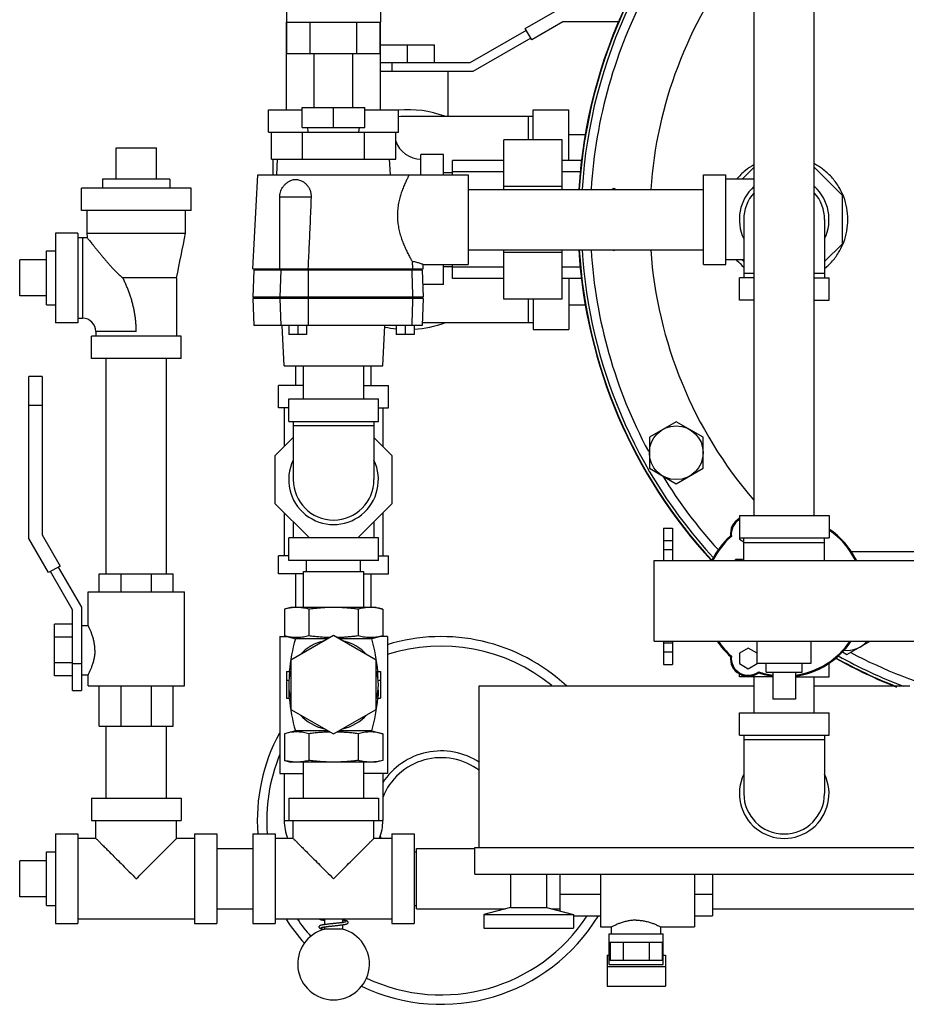
# Model space of a CAD drawing. Units: inches. Extents: x -22 to 146, y -14 to 115.
# Drawn here: x 63 to 75, y 77 to 91 of the extents above; entities that cross this region are included whole.
import ezdxf

# ---------------------------------------------------------------- set-up
doc = ezdxf.new("R2010")
doc.units = ezdxf.units.IN
doc.header["$MEASUREMENT"] = 0

msp = doc.modelspace()

# ---------------------------------------------------------------- linework, layer by layer
at = {"color": 7, "linetype": 'Continuous'}
for p, q in [((66.79187285319999, 91.2961715056), (66.79187285319999, 90.7649215056)), ((68.10437285319999, 91.2961715056), (68.10437285319999, 90.7649215056)), ((73.3093728532, 83.8899215056), (73.3093728532, 91.3899215056)), ((74.14937285319999, 83.8899215056), (74.14937285319999, 91.3899215056)), ((70.120392276, 90.6793240416), (70.5963343776, 90.95410934200001)), ((66.79187285319999, 90.7649215056), (68.10437285319999, 90.7649215056)), ((66.7921228532, 89.5461715056), (66.7921228532, 90.7649215056)), ((66.7986038004, 90.3274215056), (66.7986038004, 90.7649215056)), ((67.1233633268, 90.3274215056), (67.1233633268, 90.7649215056)), ((67.7728823796, 90.3274215056), (67.7728823796, 90.7649215056)), ((68.097641906, 90.3274215056), (68.097641906, 90.7649215056)), ((68.1041228532, 89.5461715056), (68.1041228532, 90.7649215056)), ((70.645904978, 90.76910934200001), (70.212892276, 90.51910934200001)), ((71.4275528212, 90.76910934200001), (70.645904978, 90.76910934200001)), ((69.35437285319999, 90.2024215056), (70.135392276, 90.6533432796)), ((70.212892276, 90.51910934200001), (70.120392276, 90.6793240416)), ((68.10437285319999, 90.2024215056), (68.10437285319999, 90.4524215056)), ((68.10437285319999, 90.4524215056), (68.85437285319999, 90.4524215056)), ((68.47937285319999, 90.2024215056), (68.47937285319999, 90.4524215056)), ((68.85437285319999, 90.2024215056), (68.85437285319999, 90.4524215056)), ((70.197892276, 90.5450901044), (69.3878665024, 90.0774215056)), ((66.7986038004, 90.3274215056), (68.097641906, 90.3274215056)), ((67.1781228532, 89.5774215056), (67.1781228532, 90.3274215056)), ((67.7181228532, 89.5774215056), (67.7181228532, 90.3274215056)), ((68.10437285319999, 90.2024215056), (69.35437285319999, 90.2024215056)), ((68.26062285319999, 90.2024215056), (68.26062285319999, 90.0774215056)), ((69.3878665024, 90.0774215056), (68.1041228532, 90.0774215056)), ((69.04187285319999, 90.0774215056), (69.04187285319999, 89.4524215056)), ((66.54187285319999, 89.2336715056), (66.54187285319999, 89.5461715056)), ((66.54187285319999, 89.5461715056), (67.01062285319999, 89.5461715056)), ((67.01062285319999, 89.2961715056), (67.01062285319999, 89.5774215056)), ((67.01062285319999, 89.5774215056), (67.88562285319999, 89.5774215056)), ((67.44812285319999, 89.2961715056), (67.44812285319999, 89.5774215056)), ((67.88562285319999, 89.2961715056), (67.88562285319999, 89.5774215056)), ((67.88562285319999, 89.5461715056), (68.35437285319999, 89.5461715056)), ((68.35437285319999, 89.2336715056), (68.35437285319999, 89.5461715056)), ((70.22937285319999, 89.1242965056), (70.22937285319999, 89.5461715056)), ((70.22937285319999, 89.5461715056), (70.72937285319999, 89.5461715056)), ((70.72937285319999, 88.8363763684), (70.72937285319999, 89.5461715056)), ((70.22937285319999, 89.4524215056), (68.47937285319999, 89.4524215056)), ((70.16687285319999, 89.1242965056), (70.16687285319999, 89.4524215056)), ((66.54187285319999, 89.2336715056), (68.35437285319999, 89.2336715056)), ((66.5820974496, 88.8586715056), (66.5820974496, 89.2336715056)), ((67.01062285319999, 89.2961715056), (67.88562285319999, 89.2961715056)), ((67.0151101512, 88.8586715056), (67.0151101512, 89.2336715056)), ((67.093853344, 89.2336715056), (67.08874785319999, 89.2961715056)), ((67.8023923624, 89.2336715056), (67.80749785319999, 89.2961715056)), ((67.8811355552, 88.8586715056), (67.8811355552, 89.2336715056)), ((68.3141482572, 88.8586715056), (68.3141482572, 89.2336715056)), ((70.72937285319999, 89.2024215056), (70.9675778312, 89.2024215056)), ((69.82312285319999, 88.43492150559999), (69.82312285319999, 89.1242965056)), ((70.63562285319999, 89.1242965056), (69.82312285319999, 89.1242965056)), ((70.63562285319999, 88.43492150559999), (70.63562285319999, 89.1242965056)), ((64.41687285319999, 88.5774215056), (64.41687285319999, 89.0149215056)), ((64.41687285319999, 89.0149215056), (64.97937285319999, 89.0149215056)), ((64.97937285319999, 88.5774215056), (64.97937285319999, 89.0149215056)), ((66.5820974496, 88.8586715056), (68.3141482572, 88.8586715056)), ((66.60437285319999, 88.6399215056), (66.60437285319999, 88.8586715056)), ((66.6554086516, 88.6399215056), (66.66687285319999, 88.8586715056)), ((68.2408370548, 88.6399215056), (68.22937285319999, 88.8586715056)), ((68.66687285319999, 88.6399215056), (68.66687285319999, 88.9211715056)), ((68.97937285319999, 88.9211715056), (68.66687285319999, 88.9211715056)), ((68.97937285319999, 88.6399215056), (68.97937285319999, 88.9211715056)), ((69.10437285319999, 88.6399215056), (69.10437285319999, 88.8363763684)), ((69.82312285319999, 88.8363763684), (69.10437285319999, 88.8363763684)), ((70.9124136368, 88.8363763684), (70.63562285319999, 88.8363763684)), ((68.97937285319999, 88.67092150559999), (69.10437285319999, 88.67092150559999)), ((69.82312285319999, 88.67949244959999), (69.10437285319999, 88.67949244959999)), ((70.90132883359999, 88.67949244959999), (70.63562285319999, 88.67949244959999)), ((73.3093728532, 88.7439700252), (73.142824334, 88.5774215056)), ((74.54187285319999, 88.3514700252), (74.14937285319999, 88.7439700252)), ((64.22937285319999, 88.5774215056), (64.22937285319999, 88.4524215056)), ((65.16687285319999, 88.5774215056), (64.22937285319999, 88.5774215056)), ((65.16687285319999, 88.5774215056), (65.16687285319999, 88.4524215056)), ((66.32312285319999, 87.3274215056), (66.3919080636, 88.6399215056)), ((66.3919080636, 88.6399215056), (69.32312285319999, 88.6399215056)), ((69.32312285319999, 88.63991058159999), (69.32312285319999, 87.3899324296)), ((72.60437285319999, 87.3899215056), (72.60437285319999, 88.6399215056)), ((72.60437285319999, 88.6399215056), (72.91687285319999, 88.6399215056)), ((72.91687285319999, 87.3899215056), (72.91687285319999, 88.6399215056)), ((73.3093728532, 88.5774215056), (72.91687285319999, 88.5774215056)), ((63.9324978532, 88.1399215056), (63.9324978532, 88.4524215056)), ((65.46374785319999, 88.4524215056), (63.9324978532, 88.4524215056)), ((65.46374785319999, 88.1399215056), (65.46374785319999, 88.4524215056)), ((69.32312285319999, 88.43492150559999), (72.60437285319999, 88.43492150559999)), ((70.63562285319999, 88.4744396764), (69.82312285319999, 88.4744396764)), ((71.35437285319999, 88.4479342076), (71.3318341924, 88.43492150559999)), ((71.376911514, 88.43492150559999), (71.35437285319999, 88.4479342076)), ((66.69812285319999, 87.3274215056), (66.69812285319999, 88.3274215056)), ((67.13926461279999, 88.3274215056), (66.69812285319999, 88.3274215056)), ((74.54187285319999, 87.678372986), (74.54187285319999, 88.3514700252)), ((65.46374785319999, 88.1399215056), (63.9324978532, 88.1399215056)), ((64.01062285319999, 88.1399215056), (64.01062285319999, 87.8274215056)), ((65.38562285319999, 87.8274215056), (65.38562285319999, 88.1399215056)), ((73.16687285319999, 88.0149215056), (73.16687285319999, 87.2024215056)), ((74.29187285319999, 88.0149215056), (74.29187285319999, 87.2024215056)), ((63.5731228532, 87.8274215056), (63.5731228532, 86.5774215056)), ((63.8856228532, 87.8274215056), (63.5731228532, 87.8274215056)), ((63.8856228532, 87.8274215056), (63.8856228532, 86.5774215056)), ((63.8856228532, 87.7649215056), (63.9481228532, 87.7649215056)), ((63.9481228532, 87.7649215056), (63.9481228532, 86.6399215056)), ((63.9481228532, 87.7649215056), (64.0119127276, 87.7633704376)), ((64.01062285319999, 87.8274215056), (64.0119127276, 87.7633704376)), ((64.01062285319999, 87.8274215056), (65.38562285319999, 87.8274215056)), ((63.4481228532, 87.5774215056), (63.5731228532, 87.5774215056)), ((63.4481228532, 86.82742369440001), (63.4481228532, 87.5774193168)), ((69.32312285319999, 87.5949215056), (72.60437285319999, 87.5949215056)), ((69.82312285319999, 86.9055465056), (69.82312285319999, 87.5949215056)), ((70.63562285319999, 87.55540333479999), (69.82312285319999, 87.55540333479999)), ((70.63562285319999, 86.9055465056), (70.63562285319999, 87.5949215056)), ((71.3318341924, 87.5949215056), (71.35437285319999, 87.5819088036)), ((71.35437285319999, 87.5819088036), (71.376911514, 87.5949215056)), ((74.29187285319999, 87.428372986), (74.54187285319999, 87.678372986)), ((63.0731228532, 86.9524215056), (63.0731228532, 87.4524215056)), ((63.4481228532, 87.4524215056), (63.0731228532, 87.4524215056)), ((73.16687285319999, 87.4524215056), (72.91687285319999, 87.4524215056)), ((73.142824334, 87.4524215056), (73.16687285319999, 87.428372986)), ((66.3362181416, 87.30742150559999), (66.32312285319999, 86.93242150559999)), ((66.3231270836, 87.3274215056), (68.69812285319999, 87.3274215056)), ((68.6850002404, 87.30742150559999), (66.3362181416, 87.30742150559999)), ((66.35437285319999, 87.30742150559999), (66.35437285319999, 87.3274215056)), ((66.7112181416, 87.30742150559999), (66.69812285319999, 86.93242150559999)), ((68.54187285319999, 87.30742150559999), (68.54187285319999, 87.3274215056)), ((68.66687285319999, 87.30742150559999), (68.66687285319999, 87.3274215056)), ((68.6850275648, 87.30742150559999), (68.69812285319999, 86.93242150559999)), ((68.69812285319999, 87.3274215056), (68.69812285319999, 87.3903255384)), ((68.69812285319999, 87.3899215056), (69.32312285319999, 87.3899215056)), ((68.97937285319999, 87.1086715056), (68.97937285319999, 87.3899215056)), ((68.97937285319999, 87.3589215056), (69.10437285319999, 87.3589215056)), ((69.10437285319999, 87.1934666428), (69.10437285319999, 87.3899215056)), ((69.82312285319999, 87.3503505616), (69.10437285319999, 87.3503505616)), ((70.8986039192, 87.3503505616), (70.63562285319999, 87.3503505616)), ((72.60437285319999, 87.3899215056), (72.91687285319999, 87.3899215056)), ((65.13562285319999, 87.2024225448), (64.510622852, 87.20242150840001)), ((65.26062285319999, 87.2024215056), (65.13562285319999, 87.2024225448)), ((65.26062285319999, 87.2024215056), (65.26062285319999, 86.3899215056)), ((69.82312285319999, 87.1934666428), (69.10437285319999, 87.1934666428)), ((70.9124136368, 87.1934666428), (70.63562285319999, 87.1934666428)), ((70.72937285319999, 87.1934666428), (70.72937285319999, 86.4836715056)), ((73.10437285319999, 86.8899215056), (73.10437285319999, 87.2024215056)), ((73.3093728532, 87.2024215056), (73.10437285319999, 87.2024215056)), ((73.3093728532, 87.2649215056), (73.16687285319999, 87.2649215056)), ((74.29187285319999, 87.2649215056), (74.14937285319999, 87.2649215056)), ((74.14937285319999, 87.2024215056), (74.35437285319999, 87.2024215056)), ((74.35437285319999, 86.8899215056), (74.35437285319999, 87.2024215056)), ((68.97937285319999, 87.1086715056), (68.6919680676, 87.1086715056)), ((63.4481228532, 86.9524215056), (63.0731228532, 86.9524215056)), ((68.6980968112, 86.93242150559999), (66.32312285319999, 86.93242150559999)), ((66.32312285319999, 86.9124215056), (66.3362181416, 86.5374215056)), ((68.6980968112, 86.9124215056), (66.32312285319999, 86.9124215056)), ((66.35437285319999, 86.93242150559999), (66.35437285319999, 86.9124215056)), ((66.69812285319999, 86.9124215056), (66.7112181416, 86.5374215056)), ((68.54187285319999, 86.93242150559999), (68.54187285319999, 86.9124215056)), ((68.69812285319999, 86.9124215056), (68.6850275648, 86.5374215056)), ((70.63562285319999, 86.9055465056), (69.82312285319999, 86.9055465056)), ((70.16687285319999, 86.5774215056), (70.16687285319999, 86.9055465056)), ((70.22937285319999, 86.9055465056), (70.22937285319999, 86.4836715056)), ((73.3093728532, 86.8899215056), (73.10437285319999, 86.8899215056)), ((74.14937285319999, 86.8899215056), (74.35437285319999, 86.8899215056)), ((63.4481228532, 86.8274215056), (63.5731228532, 86.8274215056)), ((70.72937285319999, 86.8274215056), (70.9675778312, 86.8274215056)), ((63.8856228532, 86.6399215056), (63.9481228532, 86.6399215056)), ((63.8856228532, 86.5774215056), (63.5731228532, 86.5774215056)), ((68.6850002404, 86.5374215056), (66.3362181416, 86.5374215056)), ((66.76062285319999, 85.9749215056), (66.7311434772, 86.5374215056)), ((66.82312285319999, 86.5374215056), (66.82312285319999, 86.4124215056)), ((66.94812285319999, 86.5374215056), (66.94812285319999, 86.4124215056)), ((67.07312285319999, 86.5374215056), (67.07312285319999, 86.4124215056)), ((68.13562285319999, 85.9749215056), (68.1651022292, 86.5374215056)), ((68.32312285319999, 86.5374215056), (68.32312285319999, 86.4124215056)), ((68.44812285319999, 86.5374215056), (68.44812285319999, 86.4124215056)), ((68.57312285319999, 86.5374215056), (68.57312285319999, 86.4124215056)), ((70.22937285319999, 86.5774215056), (68.6864243956, 86.5774215056)), ((70.22937285319999, 86.4836715056), (70.72937285319999, 86.4836715056)), ((64.07312285319999, 86.0774215056), (64.07312285319999, 86.3899215056)), ((65.32312285319999, 86.3899215056), (64.07312285319999, 86.3899215056)), ((64.13562285319999, 86.4524215056), (64.13562285319999, 86.3899215056)), ((64.69812285319999, 86.4524215056), (64.13562285319999, 86.4524215056)), ((65.32312285319999, 86.0774215056), (65.32312285319999, 86.3899215056)), ((67.07312285319999, 86.4124215056), (66.82312285319999, 86.4124215056)), ((68.57312285319999, 86.4124215056), (68.32312285319999, 86.4124215056)), ((65.32312285319999, 86.0774215056), (64.07312285319999, 86.0774215056)), ((64.2781228532, 83.0774215056), (64.2781228532, 86.0774215056)), ((65.11812285319999, 83.0774215056), (65.11812285319999, 86.0774215056)), ((66.76062285319999, 85.9749215056), (68.13562285319999, 85.9749215056)), ((66.9231228532, 85.7024215056), (66.9231228532, 85.9749215056)), ((67.0281228532, 85.5149215056), (67.0281228532, 85.9749215056)), ((67.86812285319999, 85.5149215056), (67.86812285319999, 85.9749215056)), ((67.9731228532, 85.7024215056), (67.9731228532, 85.9749215056)), ((63.20014758399999, 83.56938303), (63.20014758399999, 85.8274215056)), ((63.38514758399999, 85.8274215056), (63.20014758399999, 85.8274215056)), ((63.38514758399999, 85.8274215056), (63.38514758399999, 83.6189536304)), ((66.68249785319999, 85.3899215056), (66.68249785319999, 85.7024215056)), ((67.0281228532, 85.7024215056), (66.68249785319999, 85.7024215056)), ((67.86812285319999, 85.7024215056), (68.21374785319999, 85.7024215056)), ((68.21374785319999, 85.3899215056), (68.21374785319999, 85.7024215056)), ((66.82312285319999, 85.2024215056), (66.82312285319999, 85.5149215056)), ((66.82312285319999, 85.5149215056), (68.07312285319999, 85.5149215056)), ((68.07312285319999, 85.2024215056), (68.07312285319999, 85.5149215056)), ((63.38514758399999, 85.4211715056), (63.20014758399999, 85.4211715056)), ((66.82312285319999, 85.3899215056), (66.68249785319999, 85.3899215056)), ((66.76062285319999, 85.3899215056), (66.76062285319999, 84.8514700252)), ((68.07312285319999, 85.3899215056), (68.21374785319999, 85.3899215056)), ((68.13562285319999, 85.3899215056), (68.13562285319999, 84.8514700252)), ((66.82312285319999, 85.2024215056), (68.07312285319999, 85.2024215056)), ((66.88562285319999, 85.2024215056), (66.88562285319999, 84.3899215056)), ((68.01062285319999, 85.1399215056), (66.88562285319999, 85.1399215056)), ((68.01062285319999, 85.2024215056), (68.01062285319999, 84.3899215056)), ((72.2252077288, 85.1979342076), (71.8502077288, 84.9814278564)), ((72.6002077288, 84.9814278564), (72.2252077288, 85.1979342076)), ((66.63562285319999, 84.7264700252), (66.88562285319999, 84.9764700252)), ((68.01062285319999, 84.9764700252), (68.26062285319999, 84.7264700252)), ((71.8502077288, 84.9814278564), (71.8502077288, 84.5484151548)), ((72.6002077288, 84.5484151548), (72.6002077288, 84.9814278564)), ((66.63562285319999, 84.053372986), (66.63562285319999, 84.7264700252)), ((68.26062285319999, 84.7264700252), (68.26062285319999, 84.053372986)), ((71.8502077288, 84.5484151548), (72.2252077288, 84.3319088036)), ((72.2252077288, 84.3319088036), (72.6002077288, 84.5484151548)), ((67.111574334, 83.5774215056), (66.63562285319999, 84.053372986)), ((68.26062285319999, 84.053372986), (67.78467137279999, 83.5774215056)), ((66.76062285319999, 83.928372986), (66.76062285319999, 83.3274215056)), ((68.13562285319999, 83.928372986), (68.13562285319999, 83.3274215056)), ((73.10437285319999, 83.8899215056), (73.10437285319999, 83.5587781256)), ((73.10437285319999, 83.8899215056), (74.35437285319999, 83.8899215056)), ((74.35437285319999, 83.8899215056), (74.35437285319999, 83.5774215056)), ((66.88562285319999, 83.803372986), (66.88562285319999, 83.5774215056)), ((68.01062285319999, 83.803372986), (68.01062285319999, 83.5774215056)), ((72.0493728532, 83.7149215056), (72.1743728532, 83.7149215056)), ((72.0493728532, 83.71491075760001), (72.0493728532, 83.2649215056)), ((72.1743728532, 83.71491075760001), (72.1743728532, 83.2649215056)), ((63.38514758399999, 83.6189536304), (63.63514758399999, 83.1859409284)), ((66.82312285319999, 83.2649215056), (66.82312285319999, 83.5774215056)), ((68.07312285319999, 83.5774215056), (66.82312285319999, 83.5774215056)), ((68.07312285319999, 83.2649215056), (68.07312285319999, 83.5774215056)), ((73.10437285319999, 83.5774215056), (74.35437285319999, 83.5774215056)), ((73.16687285319999, 83.2649215056), (73.16687285319999, 83.5774215056)), ((74.29187285319999, 83.2649215056), (74.29187285319999, 83.5774215056)), ((63.4749328844, 83.0934409284), (63.20014758399999, 83.56938303)), ((72.0493728532, 83.5399215056), (72.1743728532, 83.5399215056)), ((73.10437285319999, 83.5587781256), (73.16687285319999, 83.522693734)), ((73.16687285319999, 83.5149215056), (74.29187285319999, 83.5149215056)), ((66.68249785319999, 83.0774215056), (66.68249785319999, 83.3274215056)), ((66.82312285319999, 83.3274215056), (66.68249785319999, 83.3274215056)), ((68.07312285319999, 83.3274215056), (68.21374785319999, 83.3274215056)), ((68.21374785319999, 83.0774215056), (68.21374785319999, 83.3274215056)), ((72.0493728532, 83.4149215056), (72.1743728532, 83.4149215056)), ((74.662261938, 83.3899215056), (75.60437285319999, 83.3899215056)), ((63.63514758399999, 83.1859409284), (63.4749328844, 83.0934409284)), ((63.609166822, 83.1709409284), (63.9324978532, 82.6109151548)), ((68.07312285319999, 83.2649215056), (66.82312285319999, 83.2649215056)), ((67.07312285319999, 83.1086715056), (67.07312285319999, 83.2649215056)), ((67.82312285319999, 83.1086715056), (67.82312285319999, 83.2649215056)), ((71.91687285319999, 82.1399215056), (71.91687285319999, 83.2649215056)), ((71.91687285319999, 83.2649215056), (75.54187285319999, 83.2649215056)), ((73.0493728532, 83.2649215056), (73.0493728532, 83.2749215056)), ((73.14937285319999, 83.2749215056), (73.0493728532, 83.2749215056)), ((73.14937285319999, 83.2649215056), (73.14937285319999, 83.2749125916)), ((63.8074978532, 82.5774215056), (63.5009136464, 83.1084409284)), ((64.18187285319999, 82.8274215056), (64.18187285319999, 83.0774215056)), ((64.18187285319999, 83.0774215056), (65.21312285319999, 83.0774215056)), ((64.4857939852, 82.8274215056), (64.4857939852, 83.0774215056)), ((64.9117017212, 82.8274215056), (64.9117017212, 83.0774215056)), ((65.21312285319999, 82.8274215056), (65.21312285319999, 83.0774215056)), ((67.0281228532, 83.0774215056), (66.68249785319999, 83.0774215056)), ((66.9231228532, 82.6086715056), (66.9231228532, 83.0774215056)), ((67.0281228532, 82.6086715056), (67.0281228532, 83.1086715056)), ((67.0281228532, 83.1086715056), (67.86812285319999, 83.1086715056)), ((67.86812285319999, 82.6086715056), (67.86812285319999, 83.1086715056)), ((67.86812285319999, 83.0774215056), (68.21374785319999, 83.0774215056)), ((67.9731228532, 82.6086715056), (67.9731228532, 83.0774215056)), ((64.02624785319999, 82.3586542284), (64.02624785319999, 82.8274215056)), ((64.02625572560001, 82.8274215056), (65.3699899808, 82.8274215056)), ((65.36999785319999, 81.5149215056), (65.36999785319999, 82.8274215056)), ((63.8074978532, 81.4524215056), (63.8074978532, 82.5774215056)), ((63.9324978532, 82.6109151548), (63.9324978532, 81.4524215056)), ((66.85437285319999, 82.6086715056), (66.7625194084, 82.5840594492)), ((66.7625194084, 82.5840594492), (66.7625194084, 82.2125303864)), ((68.041865896, 82.6086715056), (66.8543798104, 82.6086715056)), ((67.1053211308, 82.5840594492), (67.1053211308, 82.2125303864)), ((67.7909245756, 82.5840594492), (67.7909245756, 82.2125303864)), ((68.04187285319999, 82.6086715056), (68.133726298, 82.5840594492)), ((68.133726298, 82.5840594492), (68.133726298, 82.2125303864)), ((63.5574978532, 81.6540775872), (63.5574978532, 82.375765424)), ((63.8074978532, 82.375765424), (63.5574978532, 82.375765424)), ((63.9324978532, 82.3586715056), (64.0262566112, 82.3586715056)), ((66.69812285319999, 82.2024215056), (66.69812285319999, 80.2961715056)), ((66.698135962, 82.2024215056), (66.80024626560001, 82.2024215056)), ((66.7625194084, 82.2125303864), (66.91687285319999, 82.1711715056)), ((67.44812285319999, 82.2161499504), (66.85437285319999, 81.873348228)), ((68.04187285319999, 81.873348228), (67.44812285319999, 82.2161499504)), ((68.133726298, 82.2125303864), (67.97937285319999, 82.1711715056)), ((68.1981097444, 82.2024215056), (68.0959994408, 82.2024215056)), ((68.19812285319999, 82.2024215056), (68.19812285319999, 80.2961715056)), ((63.8074978532, 82.19534346479999), (63.5574978532, 82.19534346479999)), ((67.370217902, 82.1711715056), (66.91687285319999, 82.1711715056)), ((67.97937285319999, 82.1711715056), (67.5260278048, 82.1711715056)), ((71.91687285319999, 82.1399215056), (75.60437285319999, 82.1399215056)), ((72.0493728532, 82.1399215056), (72.0493728532, 81.8149321212)), ((72.0493728532, 82.1149245688), (72.1743728532, 82.1149245688)), ((72.1743728532, 82.1399215056), (72.1743728532, 81.8149321212)), ((73.35437285319999, 81.826727318), (73.35437285319999, 82.1399215056)), ((74.10437285319999, 81.8299215056), (74.10437285319999, 82.1399215056)), ((74.60437285319999, 81.9527436792), (74.9285743588, 82.1399215056)), ((72.0493728532, 81.9908249432), (72.1743728532, 81.9908249432)), ((73.22937285319999, 82.0432336692), (73.10437285319999, 81.9710648856)), ((73.10437285319999, 81.9710648856), (73.10437285319999, 81.826727318)), ((73.35437285319999, 81.9710648856), (73.22937285319999, 82.0432336692)), ((74.5428353284, 81.9882723856), (74.60437285319999, 81.9527436792)), ((63.8074978532, 81.8344995464), (63.5574978532, 81.8344995464)), ((63.8074978532, 81.8274215056), (63.9324978532, 81.8274215056)), ((66.85437285319999, 81.873348228), (66.85437285319999, 81.1877447832)), ((68.04187285319999, 81.1877447832), (68.04187285319999, 81.873348228)), ((72.0493728532, 81.8149215056), (72.1743728532, 81.8149215056)), ((73.10437285319999, 81.826727318), (73.22937285319999, 81.75455853439999)), ((73.22937285319999, 81.75455853439999), (73.35437285319999, 81.826727318)), ((73.35437285319999, 81.8299215056), (74.10437285319999, 81.8299215056)), ((73.47937285319999, 81.7049215056), (73.47937285319999, 81.8299215056)), ((73.97937285319999, 81.7049215056), (73.97937285319999, 81.8299215056)), ((74.35437285319999, 81.6399215056), (74.35437285319999, 81.8307956288)), ((63.8074978532, 81.6540775872), (63.5574978532, 81.6540775872)), ((63.9324978532, 81.6711715056), (64.0262570564, 81.6711715056)), ((64.02624785319999, 81.5149215056), (64.02624785319999, 81.6711896608)), ((66.79187285319999, 81.7180465056), (66.79187285319999, 81.3430465056)), ((66.79187285319999, 81.7180465056), (66.8381618352, 81.7180465056)), ((68.0580838716, 81.7180465056), (68.10437285319999, 81.7180465056)), ((68.10437285319999, 81.7180465056), (68.10437285319999, 81.3430465056)), ((73.10437285319999, 81.6399215056), (73.10437285319999, 81.6823928288)), ((73.47937285319999, 81.7049215056), (73.97937285319999, 81.7049215056)), ((73.57312285319999, 81.7049215056), (73.57312285319999, 81.3299215056)), ((73.88562285319999, 81.7049215056), (73.88562285319999, 81.3299215056)), ((66.79187285319999, 81.5930465056), (66.8264398908, 81.5930465056)), ((68.0698058156, 81.5930465056), (68.10437285319999, 81.5930465056)), ((73.57312285319999, 81.6399215056), (73.10437285319999, 81.6399215056)), ((73.3093728532, 81.1399215056), (73.3093728532, 81.6399215056)), ((73.88562285319999, 81.6399215056), (74.35437285319999, 81.6399215056)), ((74.14937285319999, 81.1399215056), (74.14937285319999, 81.6399215056)), ((63.8074978532, 81.4524215056), (63.9324978532, 81.4524215056)), ((64.02625572560001, 81.5149215056), (65.3699899808, 81.5149215056)), ((64.18187285319999, 80.9524215056), (64.18187285319999, 81.5149215056)), ((64.4857939852, 80.9524215056), (64.4857939852, 81.5149215056)), ((64.9117017212, 80.9524215056), (64.9117017212, 81.5149215056)), ((65.21312285319999, 80.9524215056), (65.21312285319999, 81.5149215056)), ((69.47937285319999, 79.2649215056), (69.47937285319999, 81.5149215056)), ((69.47937285319999, 81.5149215056), (73.3093728532, 81.5149215056)), ((74.14937285319999, 81.5149215056), (75.47937285319999, 81.5149215056)), ((66.79187285319999, 81.3430465056), (66.83099927880001, 81.3430465056)), ((68.0652464276, 81.3430465056), (68.10437285319999, 81.3430465056)), ((73.88562285319999, 81.3299215056), (73.57312285319999, 81.3299215056)), ((66.85437285319999, 81.1877447832), (67.44812285319999, 80.8449430608)), ((67.44812285319999, 80.8449430608), (68.04187285319999, 81.1877447832)), ((73.10437285319999, 80.8274215056), (73.10437285319999, 81.1399215056)), ((73.10437285319999, 81.1399215056), (74.35437285319999, 81.1399215056)), ((74.35437285319999, 80.8274215056), (74.35437285319999, 81.1399215056)), ((64.18187285319999, 80.9524215056), (65.21312285319999, 80.9524215056)), ((64.2781228532, 79.9524215056), (64.2781228532, 80.9524215056)), ((65.11812285319999, 79.9524215056), (65.11812285319999, 80.9524215056)), ((66.91687285319999, 80.8899215056), (66.7625194084, 80.8485626248)), ((66.7625194084, 80.8485626248), (66.7625194084, 80.477033562)), ((67.370217902, 80.8899215056), (66.91687285319999, 80.8899215056)), ((67.1053211308, 80.8485626248), (67.1053211308, 80.477033562)), ((67.97937285319999, 80.8899215056), (67.5260278048, 80.8899215056)), ((67.7909245756, 80.8485626248), (67.7909245756, 80.477033562)), ((67.97937285319999, 80.8899215056), (68.133726298, 80.8485626248)), ((68.133726298, 80.8485626248), (68.133726298, 80.477033562)), ((73.10437285319999, 80.8274215056), (74.35437285319999, 80.8274215056)), ((73.16687285319999, 80.8274215056), (73.16687285319999, 80.0149215056)), ((74.29187285319999, 80.7649215056), (73.16687285319999, 80.7649215056)), ((74.29187285319999, 80.8274215056), (74.29187285319999, 80.0149215056)), ((66.7625194084, 80.477033562), (66.85437285319999, 80.4524215056)), ((68.041865896, 80.4524215056), (66.8543798104, 80.4524215056)), ((67.0281228532, 79.9524215056), (67.0281228532, 80.4524215056)), ((67.86812285319999, 79.9524215056), (67.86812285319999, 80.4524215056)), ((68.133726298, 80.477033562), (68.04187285319999, 80.4524215056)), ((66.6981251948, 80.2961715056), (67.0281228532, 80.2961715056)), ((66.76062285319999, 80.2961715056), (66.76062285319999, 79.6399215056)), ((68.1981205116, 80.2961715056), (67.86812285319999, 80.2961715056)), ((68.13562285319999, 80.2961715056), (68.13562285319999, 79.6399215056)), ((64.07312285319999, 79.9524215056), (64.07312285319999, 79.6399215056)), ((64.0731337772, 79.9524215056), (65.3231119292, 79.9524215056)), ((65.32312285319999, 79.9524215056), (65.32312285319999, 79.6399215056)), ((66.82312285319999, 79.9524215056), (66.82312285319999, 79.6399215056)), ((66.8231337772, 79.9524215056), (68.0731119292, 79.9524215056)), ((68.07312285319999, 79.9524215056), (68.07312285319999, 79.6399215056)), ((64.0731337772, 79.6399215056), (65.3231119292, 79.6399215056)), ((64.13562285319999, 79.3899215056), (64.13562285319999, 79.6399215056)), ((65.26062285319999, 79.3899215056), (65.26062285319999, 79.6399215056)), ((66.76062285319999, 79.6399215056), (68.13562285319999, 79.6399215056)), ((66.88562285319999, 79.3899215056), (66.88562285319999, 79.6399215056)), ((68.01062285319999, 79.3899215056), (68.01062285319999, 79.6399215056)), ((63.5731228532, 79.4524215056), (63.5731228532, 78.2024215056)), ((63.5731228532, 79.4524215056), (63.8856228532, 79.4524215056)), ((63.8856228532, 79.4524215056), (63.8856228532, 78.2024215056)), ((64.13562285319999, 79.3899215056), (63.8856228532, 79.3899215056)), ((65.51062285319999, 79.3899215056), (65.26062285319999, 79.3899215056)), ((65.51062285319999, 79.4524215056), (65.51062285319999, 78.2024215056)), ((65.51062285319999, 79.4524215056), (65.82312285319999, 79.4524215056)), ((65.82312285319999, 79.4524215056), (65.82312285319999, 78.2024215056)), ((66.32312285319999, 79.4524215056), (66.32312285319999, 78.2024215056)), ((66.32312285319999, 79.4524215056), (66.63562285319999, 79.4524215056)), ((66.63562285319999, 79.4524215056), (66.63562285319999, 78.2024215056)), ((66.88562285319999, 79.3899215056), (66.63562285319999, 79.3899215056)), ((68.26062285319999, 79.3899215056), (68.01062285319999, 79.3899215056)), ((68.26062285319999, 79.4524215056), (68.26062285319999, 78.2024215056)), ((68.26062285319999, 79.4524215056), (68.57312285319999, 79.4524215056)), ((68.57312285319999, 79.4524215056), (68.57312285319999, 78.2024215056)), ((63.4481228532, 79.2024215056), (63.5731228532, 79.2024215056)), ((63.4481228532, 78.4524236944), (63.4481228532, 79.2024193168)), ((65.82312285319999, 79.2474215056), (66.32312285319999, 79.2474215056)), ((68.57312285319999, 79.2024215056), (68.60437285319999, 79.2024215056)), ((68.60437285319999, 79.2474215056), (69.41687285319999, 79.2474215056)), ((68.60437285319999, 78.4074329536), (68.60437285319999, 79.2474100576)), ((69.41687285319999, 78.8899215056), (69.41687285319999, 79.2649215056)), ((69.41687285319999, 79.2649215056), (75.54187285319999, 79.2649215056)), ((63.0731228532, 78.5774215056), (63.0731228532, 79.0774215056)), ((63.4481228532, 79.0774215056), (63.0731228532, 79.0774215056)), ((69.41687285319999, 78.8899215056), (75.54187285319999, 78.8899215056)), ((69.91687285319999, 78.8899215056), (69.91687285319999, 78.4279024528)), ((70.41687285319999, 78.8899215056), (70.41687285319999, 78.4279024528)), ((70.60437285319999, 78.8899215056), (70.60437285319999, 78.3776619792)), ((71.16687285319999, 78.8899215056), (71.16687285319999, 78.155554378)), ((72.47937285319999, 78.8899215056), (72.47937285319999, 78.155554378)), ((72.72937285319999, 78.8899215056), (72.72937285319999, 78.3111715056)), ((63.4481228532, 78.5774215056), (63.0731228532, 78.5774215056)), ((70.60437285319999, 78.6138426376), (71.16687285319999, 78.6138426376)), ((72.47937285319999, 78.6138426376), (72.72937285319999, 78.6138426376)), ((63.4481228532, 78.4524215056), (63.5731228532, 78.4524215056)), ((65.82312285319999, 78.4074215056), (66.32312285319999, 78.4074215056)), ((68.57312285319999, 78.4524215056), (68.60437285319999, 78.4524215056)), ((68.60437285319999, 78.4074215056), (69.84043691800001, 78.4074215056)), ((69.91687285319999, 78.4279024528), (69.54187285319999, 78.3274215056)), ((69.91687285319999, 78.4279024528), (70.41687285319999, 78.4279024528)), ((70.41687285319999, 78.4279024528), (70.79187285319999, 78.3274215056)), ((70.49330878880001, 78.4074215056), (70.60437285319999, 78.4074215056)), ((72.72937285319999, 78.4074215056), (76.72937285319999, 78.4074215056)), ((65.51062285319999, 78.2649215056), (63.8856228532, 78.2649215056)), ((68.26062285319999, 78.2649215056), (66.63562285319999, 78.2649215056)), ((67.32312285319999, 78.2649215056), (67.32312285319999, 78.187897118)), ((67.57312285319999, 78.2649215056), (67.57312285319999, 78.216952426)), ((69.54187285319999, 78.3274215056), (69.54187285319999, 78.1399215056)), ((69.54187285319999, 78.3274215056), (70.79187285319999, 78.3274215056)), ((70.79187285319999, 78.3274215056), (70.79187285319999, 78.1399215056)), ((70.79187285319999, 78.3111715056), (71.16687285319999, 78.3111715056)), ((72.47937285319999, 78.3111715056), (72.72937285319999, 78.3111715056)), ((63.5731228532, 78.2024215056), (63.8856228532, 78.2024215056)), ((65.51062285319999, 78.2024215056), (65.82312285319999, 78.2024215056)), ((66.32312285319999, 78.2024215056), (66.63562285319999, 78.2024215056)), ((67.32312285319999, 78.1566390388), (67.32312285319999, 78.12404442399999)), ((67.57312285319999, 78.12404442399999), (67.32312285319999, 78.12404442399999)), ((67.57312285319999, 78.1856952584), (67.57312285319999, 78.12404442399999)), ((68.26062285319999, 78.2024215056), (68.57312285319999, 78.2024215056)), ((69.54187285319999, 78.1399215056), (70.79187285319999, 78.1399215056)), ((71.16687285319999, 78.1555465056), (71.3231410084, 78.1555465056)), ((71.32312285319999, 78.0617965056), (71.32312285319999, 78.1555557088)), ((72.010605576, 78.1555465056), (72.47937285319999, 78.1555465056)), ((72.01062285319999, 78.0617965056), (72.01062285319999, 78.1555552636)), ((71.29187285319999, 77.6302122988), (71.29187285319999, 78.0617965056)), ((71.29187285319999, 78.0617965056), (72.04187285319999, 78.0617965056)), ((72.04187285319999, 77.6302122988), (72.04187285319999, 78.0617965056)), ((72.04187285319999, 77.9367965056), (71.29187285319999, 77.9367965056)), ((71.3060289348, 77.9367965056), (71.3060289348, 77.6867965056)), ((71.486450894, 77.9367965056), (71.486450894, 77.6867965056)), ((71.8472948124, 77.9367965056), (71.8472948124, 77.6867965056)), ((72.0277167716, 77.9367965056), (72.0277167716, 77.6867965056)), ((71.26062285319999, 77.7644462364), (71.26062285319999, 77.3294462364)), ((71.26062285319999, 77.7644462364), (71.29187285319999, 77.7644462364)), ((72.0277167716, 77.6867965056), (71.3060289348, 77.6867965056)), ((72.04187285319999, 77.7644462364), (72.07312285319999, 77.7644462364)), ((72.07312285319999, 77.7644462364), (72.07312285319999, 77.3294462364)), ((71.26062285319999, 77.6042315368), (72.07312285319999, 77.6042315368)), ((71.29187285319999, 77.6302122988), (72.04187285319999, 77.6302122988)), ((71.26062285319999, 77.3294462364), (72.07312285319999, 77.3294462364))]:
    msp.add_line(p, q, dxfattribs=at)
msp.add_circle((72.2252077288, 84.7649215056), 0.375, dxfattribs=at)
for centre, radius, start, end in [((77.85437285319999, 88.0149215056), 7, 132.0733868911, 176.5517868803), ((77.85437285319999, 88.0149215056), 6.9934490276, 132.193284739, 176.5559498101), ((77.85437285319999, 88.0149215056), 6.9538003416, 132.4836853415, 176.52920942), ((77.85437285319999, 88.0149215056), 6, 142.4194091303, 175.9804753774), ((77.85437285319999, 88.0149215056), 6.8289716528, 151.785204146, 176.4557986287), ((68.47937285319999, 88.0149215056), 1.53125, 70.105819838, 94.68475233229996), ((68.47937285319999, 88.0149215056), 1.4375, 90, 94.99921483399999), ((68.66687285319999, 89.2336715056), 0.375, 199.7991134214, 270), ((73.72937285319999, 88.0149215056), 0.625, 132.3551888063, 205.655405046), ((73.72937285319999, 88.0149215056), 0.5625, 138.3543092949, 180), ((73.72937285319999, 88.0149215056), 0.5625, 0, 41.6456907051), ((73.72937285319999, 88.0149215056), 0.625, 334.3445949540001, 47.64481119369999), ((77.85437285319999, 88.0149215056), 7, 183.4482139665, 222.771771349), ((77.85437285319999, 88.0149215056), 6.9934490276, 183.4472645167, 222.770750486), ((77.85437285319999, 88.0149215056), 6.9538003416, 183.4712489087, 222.625171195), ((77.85437285319999, 88.0149215056), 6.8289716528, 183.5440905806, 208.2148235184), ((77.85437285319999, 88.0149215056), 6, 184.0195246226, 220.6979846313), ((63.9481228532, 86.4524215056), 0.1875, 0, 90), ((68.47937285319999, 88.0149215056), 1.53125, 258.1046409484, 264.1333841645), ((68.47937285319999, 88.0149215056), 1.53125, 273.5133311268, 289.894180162), ((67.44812285319999, 84.3899215056), 0.625, 154.344594954, 25.655405046), ((77.85437285319999, 88.0149215056), 6.8289716528, 211.5735233633, 222.3506122147), ((67.44812285319999, 84.3899215056), 0.5625, 180, 0), ((73.22937285319999, 83.6309469092), 0.25, 120.1840145381, 186.0305176822), ((73.22937285319999, 83.6309469092), 0.2369047116, 122.0346625586, 187.6453117116), ((73.72937285319999, 82.7649215056), 1.125, 131.7158523949, 153.5535907164), ((73.72937285319999, 82.7649215056), 1.1119047116, 131.3644940694, 153.2145086017), ((73.72937285319999, 82.7649215056), 1.125, 26.4295690303, 56.155345723), ((73.72937285319999, 82.7649215056), 1.1119047116, 26.7510062444, 55.700245159), ((68.94812285319999, 79.6399215056), 2.5625, 47.03545386550001, 107.0543664425), ((69.0587999364, 81.5305465056), 2.2356770832, 163.3486993391, 175.1891118017), ((67.44812285319999, 81.5305465056), 0.625, 101.8051276612, 138.1948723388), ((67.44812285319999, 81.5305465056), 0.625, 41.8051276612, 78.1948723388), ((65.83744577, 81.5305465056), 2.2356770832, 4.810888198300001, 16.6513006609), ((68.94812285319999, 79.6399215056), 2.431067222, 50.62962237749999, 107.9970742294), ((73.72937285319999, 82.7649215056), 1.125, 213.8086021405, 228.2841476051), ((73.72937285319999, 82.7649215056), 1.1119047116, 214.268433044, 228.6355059306), ((73.72937285319999, 82.7649215056), 1.125, 277.9975552286, 326.1814297863), ((73.72937285319999, 82.7649215056), 1.1119047116, 278.0938039026, 325.7443813145), ((74.60437285319999, 82.3857563812), 0.375, 263.8773071621, 318.945132089), ((73.22937285319999, 81.898896102), 0.2369047116, 172.3546882884, 307.6453117116), ((77.85437285319999, 88.0149215056), 6.9538003416, 241.0101485355, 249.2389647164), ((77.85437285319999, 88.0149215056), 6.8289716528, 242.0823897838, 268.4235252356), ((73.22937285319999, 81.898896102), 0.25, 173.9694823178, 306.0305176822), ((77.85437285319999, 88.0149215056), 7, 240.9253853872, 248.5730085566), ((77.85437285319999, 88.0149215056), 6.9934490276, 240.9209115801, 248.5049078591), ((67.44812285319999, 81.5305465056), 0.625, 161.8051276612, 198.1948723388), ((67.44812285319999, 81.5305465056), 0.625, 341.8051276612001, 18.1948723388), ((73.72937285319999, 82.7649215056), 1.1119047116, 251.3644940693999, 261.9043472752), ((73.72937285319999, 82.7649215056), 1.125, 251.7158523949, 262.0001102397), ((69.0587999364, 81.5305465056), 2.2356770832, 184.8108881983, 196.6513006609), ((65.83744577, 81.5305465056), 2.2356770832, 343.3486993391, 355.1891118017), ((67.44812285319999, 81.5305465056), 0.625, 221.8051276612, 258.1948723388), ((67.44812285319999, 81.5305465056), 0.625, 281.8051276612, 318.1948723388), ((68.94812285319999, 79.6399215056), 2.5625, 151.6392912587, 184.2142687915), ((68.94812285319999, 79.6399215056), 0.9689285888, 56.6220198139, 147.2570125848), ((68.94812285319999, 79.6399215056), 2.431067222, 157.9420111486, 184.4413517716), ((68.94812285319999, 79.6399215056), 0.875, 52.4915767133, 158.4948934971), ((73.72937285319999, 80.0149215056), 0.625, 154.344594954, 25.655405046), ((73.72937285319999, 80.0149215056), 0.5625, 180, 0), ((67.44812285319999, 79.6399215056), 0.6875, 180, 201.3907811065), ((67.44812285319999, 79.6399215056), 0.6875, 338.6092188935, 0), ((68.94812285319999, 79.6399215056), 0.875, 194.0184602445, 196.6596169603), ((68.94812285319999, 79.6399215056), 2.5625, 212.4954326202, 221.9066889208), ((68.94812285319999, 79.6399215056), 2.431067222, 214.5326903824, 221.6429114429), ((68.94812285319999, 79.6399215056), 2.5625, 244.3553945932, 328.7630870968), ((68.94812285319999, 79.6399215056), 2.431067222, 244.6355334000999, 326.8038529827), ((67.44812285319999, 77.6399215056), 0.5, 104.4775121859, 75.5224878141)]:
    msp.add_arc(centre, radius, start, end, dxfattribs=at)
for points in [[(74.5497733152, 88.35525574879999), (74.4870068292, 88.477006986), (74.3875732976, 88.608349616), (74.261985948, 88.7213196852), (74.1509892964, 88.79114207280001)], [(73.3072264896, 88.7790836016), (73.1887646112, 88.69856262559999), (73.06695039600001, 88.57902602600001)], [(66.69812285319999, 88.3274215056), (66.7006253092, 88.3627055776), (66.70789608359999, 88.396639272), (66.71976597279999, 88.4291718628), (66.7375816784, 88.46222660120002), (66.764814614, 88.497415886), (66.7950848796, 88.52510655479999), (66.8353434804, 88.5505375508)], [(67.13926461279999, 88.3274215056), (67.1394105548, 88.33897138040001), (67.1389952568, 88.3505580392), (67.1380211216, 88.3620749444), (67.1364966956, 88.3734852648), (67.1343906028, 88.38496127879999), (67.1315326724, 88.3970522452), (67.1276338024, 88.41025677799999), (67.1223177688, 88.42488129559999), (67.1152116288, 88.440881044), (67.10608094199999, 88.457799228), (67.0953837032, 88.47426083239999), (67.0836714428, 88.48942748559999), (67.0710151296, 88.5033585816), (67.0571447088, 88.5163634608), (67.0415725512, 88.52870167399999), (67.0237479884, 88.5403954892), (67.0031127628, 88.5511820176), (66.9789266036, 88.56053934200001), (66.9506064428, 88.56741408879999), (66.9182018528, 88.5701464484), (66.8864725344, 88.56744820600001), (66.8593673508, 88.5605959236), (66.8367184028, 88.5512253924), (66.8353448896, 88.55053836040001)], [(68.5043376428, 88.6399215056), (68.5008046484, 88.6333436436), (68.4901923732, 88.61324311), (68.4727339204, 88.57892520799999), (68.449651448, 88.5306380096), (68.4236250496, 88.4708162892), (68.39807676640001, 88.403691326), (68.3763202292, 88.3352327688), (68.35814831399999, 88.2617448532), (68.3449252664, 88.1824664428), (68.33847883, 88.0992203668), (68.339879492, 88.0149215056)], [(67.0951768728, 87.3274215056), (67.11015175760001, 87.629730978), (67.1248427704, 87.960588674), (67.13926461279999, 88.3274215056)], [(74.6184019044, 88.0149215056), (74.6036605116, 88.17515871479999), (74.5593947984, 88.3314001752), (74.5497733152, 88.35525574879999)], [(68.339879492, 88.0149215056), (68.348389254, 87.9360154108), (68.3636704524, 87.8570824288), (68.3841475256, 87.78212912040001), (68.407261674, 87.71460326520001), (68.43241427640001, 87.6518792096), (68.46129212439999, 87.588216192), (68.4917945144, 87.5273592972), (68.5202115676, 87.47483189), (68.543403766, 87.4342292872)], [(74.5497766912, 87.67459501799999), (74.5596370432, 87.69907021479999), (74.6037317516, 87.8550686932), (74.6184019044, 88.0149215056)], [(64.0119127276, 87.7633704376), (64.013879226, 87.76099021799999), (64.01972676359999, 87.7539022724), (64.0292946264, 87.7422834652), (64.04229798520001, 87.7264480424), (64.0587600932, 87.70633657360001), (64.079208782, 87.6812662384), (64.104379844, 87.6503047064), (64.1344498996, 87.6132312276), (64.165193548, 87.5753276084), (64.1933698672, 87.540694336), (64.221293292, 87.50658737639999), (64.2510295072, 87.47064421719999), (64.2819745436, 87.43384290799999), (64.3136512788, 87.3970338284), (64.3462282332, 87.360353138), (64.38058216399999, 87.3232696128), (64.4181559696, 87.2849435052), (64.4608006444, 87.244687024), (64.5106228516, 87.20242150840001)], [(65.26062285319999, 87.2024215056), (65.38562285319999, 87.8274215056)], [(74.2936998196, 87.333092008), (74.38823847479999, 87.42221979600001), (74.48747792520001, 87.55359817959999), (74.5497766912, 87.67459501799999)], [(68.543403766, 87.4342292872), (68.546568826, 87.3803461984), (68.54968535319999, 87.3274215056)], [(68.543403766, 87.4342292872), (68.5755585616, 87.4280954156), (68.6039796744, 87.4212748524), (68.6288864052, 87.4142548244), (68.652774188, 87.40663936), (68.6742834672, 87.3990695564), (68.6897291816, 87.3932313756), (68.6973609996, 87.3902258568)], [(73.066934426, 87.45083601520001), (73.1649461976, 87.35119478200001)], [(67.09281751, 87.30742150559999), (67.0936188356, 87.1832843748), (67.094405152, 87.0582837612), (67.0951768728, 86.93242150559999)], [(68.5382269756, 87.30742150559999), (68.5420200692, 87.1832843748), (68.5458395472, 87.0582837612), (68.54968535319999, 86.93242150559999)], [(68.6978382668, 87.39003452360001), (68.6973609996, 87.3902258568)], [(64.6981258344, 86.4524215056), (64.69710650399999, 86.50763693520001), (64.6940677964, 86.562715828), (64.6890145892, 86.6177213948), (64.6819594084, 86.6726247388), (64.67292140720001, 86.72738251), (64.661927322, 86.78194551879999), (64.6490130112, 86.836256582), (64.6342252, 86.8902492424), (64.617623376, 86.9438467576), (64.5992817596, 86.996961304), (64.5792912564, 87.049493418), (64.5577613012, 87.101331694), (64.5348216512, 87.15235232559999), (64.510622852, 87.20242150840001)], [(67.0951768728, 86.9124215056), (67.094405326, 86.78658728200001), (67.093619014, 86.6615865956), (67.09281751, 86.5374215056)], [(68.54968535319999, 86.9124215056), (68.54584040399999, 86.78658728200001), (68.54202092359999, 86.6615865956), (68.5382269756, 86.5374215056)], [(72.9807563336, 83.6046823684), (72.98537283, 83.60290793840001), (72.9899786224, 83.601156738), (72.994574074, 83.5994290496)], [(66.8551864284, 82.60317147079999), (66.8317804332, 82.5995187284), (66.7976129432, 82.5927034584), (66.7625194084, 82.5840594492)], [(66.93392027, 82.6086715056), (66.8997798984, 82.607622962), (66.86573831359999, 82.60452959279999), (66.8551864284, 82.60317147079999)], [(67.1053211308, 82.5840594492), (67.0702234508, 82.5927043856), (67.03604535560001, 82.5995213), (67.0020894636, 82.6045311236), (66.9680536104, 82.6076233924), (66.93392027, 82.6086715056)], [(67.44812285319999, 82.6086715056), (67.3792509644, 82.6076047884), (67.3107869388, 82.6044710976), (67.2427488492, 82.599423104), (67.17464216399999, 82.59260650479999), (67.1053211308, 82.5840594492)], [(67.7909245756, 82.5840594492), (67.7212946992, 82.5926411092), (67.6530466632, 82.59946249800001), (67.5850591696, 82.6044951932), (67.516778312, 82.60761146), (67.44812285319999, 82.6086715056)], [(67.9623254368, 82.6086715056), (67.92818506520001, 82.607622962), (67.8941434804, 82.60452959279999), (67.8601856004, 82.5995187284), (67.8260181104, 82.5927034584), (67.7909245756, 82.5840594492)], [(68.133726298, 82.5840594492), (68.098628618, 82.5927043856), (68.0644505228, 82.5995213), (68.03049463079999, 82.6045311236), (67.9964587772, 82.6076233924), (67.9623254368, 82.6086715056)], [(64.1208430656, 82.0149215056), (64.11830692, 82.0690931132), (64.1100254216, 82.1272007832), (64.096576984, 82.1840530508), (64.0802615784, 82.2351500276), (64.0633767424, 82.2788356428), (64.048248894, 82.313391286), (64.03641693, 82.3383450288), (64.0288768132, 82.3535043008), (64.026247868, 82.3586714764)], [(67.1053211308, 82.2125303864), (67.066392652, 82.2030388592), (67.0284719684, 82.195792432), (66.9907445756, 82.1908065008), (66.9528828716, 82.1882425444), (66.9149216844, 82.1882437748), (66.8770608068, 82.1908100436), (66.8393374428, 82.19579749520001), (66.8014343788, 82.2030418096), (66.7625194084, 82.2125303864)], [(67.4004969232, 82.1884295136), (67.3792509644, 82.1889850472), (67.3107869392, 82.1921187384), (67.2427488492, 82.19716673159999), (67.17464216399999, 82.20398333119999), (67.1053211308, 82.2125303864)], [(67.7909245756, 82.2125303864), (67.7212946992, 82.20394872680001), (67.6530466632, 82.19712733760001), (67.5850591696, 82.1920946424), (67.516778312, 82.1889783756), (67.495752618, 82.18842959199999)], [(68.133726298, 82.2125303864), (68.0947978192, 82.2030388592), (68.05687713520001, 82.195792432), (68.0191497424, 82.1908065008), (67.9812880388, 82.1882425444), (67.9433268516, 82.1882437748), (67.9054659736, 82.1908100436), (67.86774261, 82.19579749520001), (67.82983954560001, 82.2030418096), (67.7909245756, 82.2125303864)], [(64.1208430656, 82.0149215056), (64.1183078288, 81.9607596224), (64.110027014, 81.9026505696), (64.096577502, 81.8457918032), (64.080260324, 81.7946894648), (64.0633754808, 81.7510043336), (64.04824759520001, 81.7164488972), (64.0364154984, 81.6914950528), (64.02887596, 81.6763370244), (64.0262478696, 81.671171538)], [(72.9807563336, 81.9251606428), (72.98537283, 81.92693507279999), (72.9899786224, 81.9286862732), (72.994574074, 81.9304139616)], [(66.8326219052, 81.63411530239999), (66.832652192, 81.63475893399999), (66.8350138224, 81.6764308792), (66.8381618352, 81.7180465056)], [(68.0580838716, 81.7180465056), (68.061231884, 81.6764308792), (68.0635935144, 81.63475893399999), (68.0636238012, 81.63411530239999)], [(73.3764268728, 81.6967201504), (73.375655326, 81.7016053684), (73.374869014, 81.70646970199999), (73.37406751, 81.711313324)], [(66.83099927880001, 81.3430465056), (66.828019634, 81.3932512368), (66.8275278496, 81.4438782124), (66.8277797156, 81.4558246496)], [(68.0684659908, 81.4558246476), (68.0687178572, 81.443878172), (68.0682260724, 81.3932512272), (68.0652464276, 81.3430465056)], [(67.1053211308, 80.8485626248), (67.066392652, 80.858054152), (67.0284719684, 80.8653005792), (66.9907445756, 80.87028651039999), (66.9528828716, 80.8728504668), (66.9149216844, 80.8728492364), (66.8770608068, 80.8702829676), (66.8393374428, 80.865295516), (66.8014343788, 80.85805120159999), (66.7625194084, 80.8485626248)], [(67.4004969232, 80.8726634976), (67.3792509644, 80.872107964), (67.3107869392, 80.8689742728), (67.2427488492, 80.8639262796), (67.17464216399999, 80.85710968), (67.1053211308, 80.8485626248)], [(67.7909245756, 80.8485626248), (67.7212946992, 80.8571442844), (67.6530466632, 80.86396567359999), (67.5850591696, 80.8689983688), (67.516778312, 80.8721146356), (67.495752618, 80.8726634192)], [(68.133726298, 80.8485626248), (68.0947978192, 80.858054152), (68.05687713520001, 80.8653005792), (68.0191497424, 80.87028651039999), (67.9812880388, 80.8728504668), (67.9433268516, 80.8728492364), (67.9054659736, 80.8702829676), (67.86774261, 80.865295516), (67.82983954560001, 80.85805120159999), (67.7909245756, 80.8485626248)], [(66.8551864284, 80.4579215404), (66.8317804332, 80.4615742828), (66.7976129432, 80.46838955279999), (66.7625194084, 80.477033562)], [(66.93392027, 80.4524215056), (66.8997798984, 80.4534700492), (66.86573831359999, 80.4565634184), (66.8551864284, 80.4579215404)], [(67.1053211308, 80.477033562), (67.0702234508, 80.4683886256), (67.03604535560001, 80.4615717112), (67.0020894636, 80.4565618876), (66.9680536104, 80.4534696188), (66.93392027, 80.4524215056)], [(67.44812285319999, 80.4524215056), (67.3792509644, 80.4534882228), (67.3107869388, 80.4566219136), (67.2427488492, 80.4616699072), (67.17464216399999, 80.4684865064), (67.1053211308, 80.477033562)], [(67.7909245756, 80.477033562), (67.7212946992, 80.468451902), (67.6530466632, 80.46163051319999), (67.5850591696, 80.456597818), (67.516778312, 80.4534815512), (67.44812285319999, 80.4524215056)], [(67.9623254368, 80.4524215056), (67.92818506520001, 80.4534700492), (67.8941434804, 80.4565634184), (67.8601856004, 80.4615742828), (67.8260181104, 80.46838955279999), (67.7909245756, 80.477033562)], [(68.133726298, 80.477033562), (68.098628618, 80.4683886256), (68.0644505228, 80.4615717112), (68.03049463079999, 80.4565618876), (67.9964587772, 80.4534696188), (67.9623254368, 80.4524215056)], [(64.13562285319999, 79.3899215056), (64.13949849640001, 79.3860458624), (64.1513198172, 79.3742245416), (64.1713456472, 79.35419871159999), (64.2004223396, 79.3251220192), (64.2394487268, 79.286095632), (64.2892684208, 79.236275938), (64.3509140468, 79.174630312), (64.4244111548, 79.10113320399999), (64.508709364, 79.01683499479999), (64.6008840904, 78.9246602684), (64.69812285319999, 78.8274215056)], [(64.69812285319999, 78.8274215056), (64.7953047096, 78.924603362), (64.88747387, 79.0167725224), (64.9717847192, 79.1010833712), (65.04528792640001, 79.1745865784), (65.1069307936, 79.23622944600001), (65.1567473524, 79.2860460048), (65.1957725416, 79.325071194), (65.22485952, 79.35415817239999), (65.244905452, 79.3742041044), (65.2567412684, 79.3860399208), (65.26062285319999, 79.3899215056)], [(66.88562285319999, 79.3899215056), (66.88949849640001, 79.3860458624), (66.9013198172, 79.3742245416), (66.9213456472, 79.35419871159999), (66.9504223396, 79.3251220192), (66.9894487268, 79.286095632), (67.0392684208, 79.236275938), (67.1009140468, 79.174630312), (67.1744111548, 79.10113320399999), (67.258709364, 79.01683499479999), (67.3508840904, 78.9246602684), (67.44812285319999, 78.8274215056)], [(67.44812285319999, 78.8274215056), (67.5453047096, 78.924603362), (67.63747387, 79.0167725224), (67.7217847192, 79.1010833712), (67.79528792640001, 79.1745865784), (67.8569307936, 79.23622944600001), (67.9067473524, 79.2860460048), (67.9457725416, 79.325071194), (67.97485952, 79.35415817239999), (67.994905452, 79.3742041044), (68.0067412684, 79.3860399208), (68.01062285319999, 79.3899215056)], [(67.624481494, 78.2273586588), (67.6244042132, 78.227668842), (67.6240591388, 78.2275317588), (67.6210773128, 78.2263624672), (67.61571137600001, 78.224768812), (67.60811380359999, 78.22296145119999), (67.5984123952, 78.2210319128), (67.5867525936, 78.21902808680001), (67.5732600116, 78.2169713672), (67.5579674972, 78.2148595304), (67.5408898556, 78.2126848972), (67.52204780640001, 78.2104377672), (67.5014841524, 78.2081073088), (67.4792831628, 78.20568215600001), (67.4557595408, 78.20316853199999), (67.4316141092, 78.2006046996), (67.4076302592, 78.1980319044), (67.3845746296, 78.19549096), (67.3630883672, 78.1930173188), (67.3434465688, 78.1906159056), (67.3257529368, 78.1882792708), (67.31005357640001, 78.1859981448), (67.29634470479999, 78.1837599624), (67.2845107472, 78.18153215640001), (67.274534792, 78.1792928752), (67.2663664264, 78.1770079212), (67.2597090612, 78.1745372964), (67.25396556359999, 78.1713949364), (67.2481816248, 78.1656005544), (67.24499793439999, 78.1555463048)], [(67.2537063104, 78.26487989479999), (67.2587429112, 78.2619938076), (67.2649297264, 78.259556028), (67.27243457, 78.2573368328), (67.2815497228, 78.2551816032), (67.292335148, 78.2530496428), (67.3047944516, 78.250920164), (67.3190952, 78.24875204), (67.3231201576, 78.24818018479999)], [(67.651247322, 78.21804558720001), (67.6512465896, 78.2182478016), (67.647886986, 78.2283605416), (67.6419657092, 78.2341099068), (67.63597101239999, 78.23728181), (67.6288362628, 78.2398339292), (67.61995974279999, 78.2422198476), (67.6090634344, 78.2445672852), (67.5958793856, 78.2469472752), (67.5803043844, 78.2493823324), (67.5731272576, 78.25041266640001)], [(71.66687285319999, 78.25014171800001), (71.61271097, 78.2476064812), (71.5546019172, 78.2393256664), (71.4977431508, 78.2258761544), (71.44664081239999, 78.2095589764), (71.4029556812, 78.1926741332), (71.3684002448, 78.1775462476), (71.3434464004, 78.1657141508), (71.328288372, 78.1581746124), (71.3231228856, 78.155546522)], [(71.66687285319999, 78.25014171800001), (71.7210444608, 78.2476055724), (71.7791521308, 78.239324074), (71.83600439840001, 78.2258756364), (71.8871013752, 78.2095602308), (71.9307869908, 78.19267539479999), (71.9653426336, 78.1775475464), (71.9902963768, 78.1657155824), (72.0054556484, 78.15817546560001), (72.010622824, 78.1555465204)], [(67.2450068616, 78.1555539764), (67.2450418092, 78.1543551444), (67.2489437988, 78.14443034439999), (67.2549486912, 78.13904704560001), (67.26112233239999, 78.1359595492), (67.26852506520001, 78.1334234756), (67.27768298560001, 78.1310443572), (67.2888217604, 78.1287076604), (67.3021717728, 78.12634619800001), (67.317842806, 78.1239329864)], [(67.2718494376, 78.1458390792), (67.2740252376, 78.1468235892), (67.2780312848, 78.1481295644), (67.28377329119999, 78.1496393024), (67.29116726560001, 78.1512699132), (67.30015487, 78.1529822232), (67.310682668, 78.1547557536), (67.3227065728, 78.1565811644), (67.3361804572, 78.1584543996), (67.3510453892, 78.16037369520001), (67.3672251644, 78.1623385884), (67.3846227668, 78.16434941520001), (67.40313491399999, 78.16640896439999), (67.422684358, 78.1685258752), (67.4431750216, 78.1707099796), (67.4644723724, 78.1729713168), (67.4863910656, 78.1753201632), (67.5086180272, 78.1777599872), (67.530555516, 78.18026887239999), (67.55155578680001, 78.1828198644), (67.5710263344, 78.1853875196), (67.5884884116, 78.1879507036), (67.6036321, 78.19049873600001), (67.6162793192, 78.19302709520001), (67.6264801496, 78.1955646576), (67.63456406680001, 78.1982364264), (67.6411755832, 78.2014707584), (67.647388192, 78.20704359), (67.65122031920001, 78.2171043172), (67.65124197760001, 78.2180519892)], [(67.3231203272, 78.15445209960001), (67.3158576, 78.15553029680001)], [(67.317842806, 78.1239329864), (67.3214492028, 78.1234158196)], [(67.5731256612, 78.2191396476), (67.57783439, 78.218448754), (67.5803518804, 78.2180704172)]]:
    msp.add_spline(points, degree=3, dxfattribs=at)

doc.saveas('drawing.dxf')
